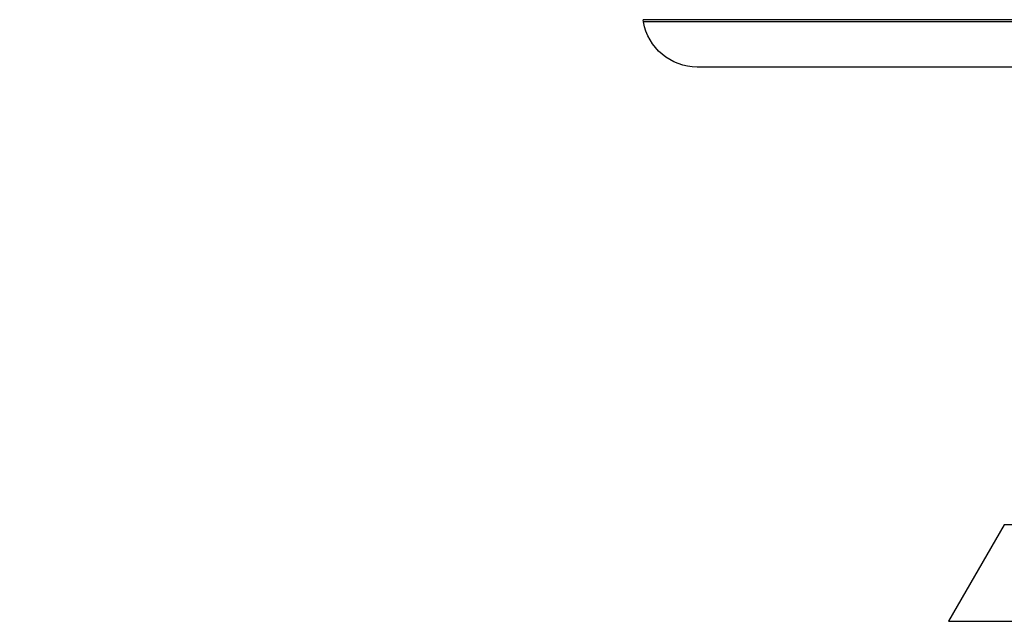
# Model space of a CAD drawing. Extents: x -29 to 68469, y -53473 to 17807.
# Drawn here: x 3527 to 3755, y -5606 to -5467 of the extents above; entities that cross this region are included whole.
import ezdxf

# ---------------------------------------------------------------- set-up
doc = ezdxf.new("R2010")
doc.units = 0
doc.header["$MEASUREMENT"] = 0
doc.header["$PDMODE"] = 1
doc.layers.get('0').update_dxf_attribs({"linetype": 'CONTINUOUS'})
doc.layers.get('DefPoints').update_dxf_attribs({"linetype": 'CONTINUOUS'})
doc.layers.add('FRAM3', color=1, linetype='CONTINUOUS', lineweight=50)
doc.layers.add('寸法線', color=3, linetype='CONTINUOUS', lineweight=18)
doc.layers.add('外形線', color=7, linetype='CONTINUOUS')
doc.styles.get("Standard").update_dxf_attribs({"font": 'TXT.SHX', "bigfont": 'bigfont.shx'})
doc.dimstyles.new('60ベース', dxfattribs={"dimscale": 60, "dimtxt": 3, "dimasz": 3, "dimexe": 0, "dimexo": 1, "dimgap": 1, "dimtad": 3, "dimdec": 1, "dimdsep": 46, "dimtxsty": 'Standard', "dimblk": 'DOTSMALL', "dimcen": 0, "dimclrd": 256, "dimclre": 256, "dimclrt": 7, "dimadec": 3, "dimazin": 2, "dimtfac": 1, "dimtdec": 1, "dimtix": 1, "dimtmove": 2, "dimatfit": 2, "dimldrblk": 'OPEN', "dimfxl": 0, "dimtolj": 1, "dimlwd": -1, "dimlwe": -1, "dimarcsym": 0})

# ---------------------------------------------------------------- blocks, each defined once
blk = doc.blocks.new('_DotSmall')
at = {"layer": 'FRAM3', "color": 0, "const_width": 0.5}
blk.add_lwpolyline([(-0.0625, 0, 1), (0.0625, 0, 1)], format="xyb", close=True, dxfattribs=at)
blk = doc.blocks.new('*D19')
at = {"layer": 'DefPoints', "color": 0}
for p in [(4294.93, -1902), (4294.93, -3780.37), (2944.93, -5911.34)]:
    blk.add_point(p, dxfattribs=at)
at = {"layer": '寸法線', "linetype": 'ByBlock'}
for p, q in [((2944.93, -5851.34), (2944.93, -1902)), ((2944.93, -1902), (4294.93, -1902)), ((4294.93, -3720.37), (4294.93, -1902))]:
    blk.add_line(p, q, dxfattribs=at)
at = {"layer": '寸法線', "xscale": 180, "yscale": 180, "zscale": 180, "rotation": 180}
blk.add_blockref('_DotSmall', (2944.93, -1902), dxfattribs=at)
at = {"layer": '寸法線', "xscale": 180, "yscale": 180, "zscale": 180}
blk.add_blockref('_DotSmall', (4294.93, -1902), dxfattribs=at)
at = {"layer": '寸法線', "color": 7, "insert": (3619.93, -1752), "char_height": 180, "attachment_point": 5}
blk.add_mtext('\\A1;(1350)', dxfattribs=at)
blk = doc.blocks.new('_OPEN')
at = {"color": 0, "linetype": 'ByBlock'}
for p, q in [((-1, 0.1667), (0, 0)), ((0, 0), (-1, -0.1667)), ((0, 0), (-1, 0))]:
    blk.add_line(p, q, dxfattribs=at)

msp = doc.modelspace()

# ---------------------------------------------------------------- linework, layer by layer
at = {"layer": '外形線', "extrusion": (0, 1, 0)}
for p, q in [((3671.552, -5467.094), (3671.462, -5466.583)), ((4037.293, -5466.583), (3671.462, -5466.583)), ((4037.203, -5467.094), (3671.552, -5467.094)), ((4024.696, -5477.588), (3684.059, -5477.588)), ((3755.461, -5583.951), (3742.494, -5606.41)), ((3854.377, -5583.951), (3755.461, -5583.951)), ((3742.494, -5606.41), (3854.377, -5606.41))]:
    msp.add_line(p, q, dxfattribs=at)
at = {"layer": '外形線', "extrusion": (1.22465e-16, 0, -1)}
msp.add_arc((-3684.059, -5464.888), 12.7, 270, 350, dxfattribs=at)

# ---------------------------------------------------------------- dimensions: what is measured, and where the dimension line sits
at = {"layer": '寸法線'}
dim = msp.add_linear_dim(base=(4294.935, -1902), p1=(2944.935, -5911.343), p2=(4294.935, -3780.369), text='(<>)', dimstyle='60ベース', override={"dimdec": 0, "dimarcsym": 1}, dxfattribs=at)
dim.commit()
dim.dimension.update_dxf_attribs({"geometry": '*D19', "text_midpoint": (3619.935, -1752)})

doc.saveas('drawing.dxf')
